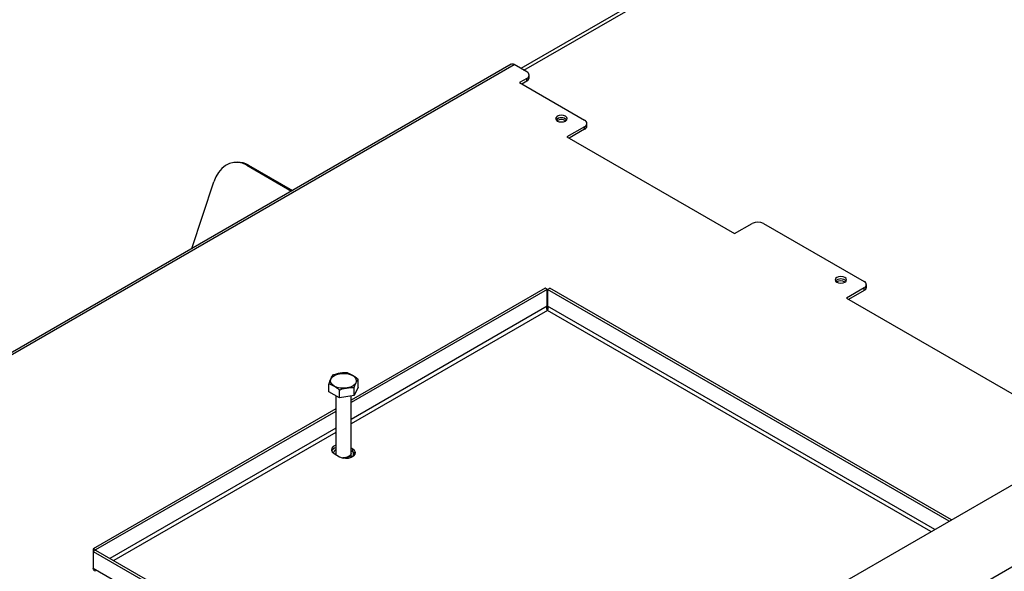
# Model space of a CAD drawing. Units: millimetres. Extents: x 31 to 6741, y 74 to 5004.
# Drawn here: x 5057 to 5431, y 1347 to 1556 of the extents above; entities that cross this region are included whole.
import ezdxf

# ---------------------------------------------------------------- set-up
doc = ezdxf.new("R2010")
doc.units = ezdxf.units.MM
doc.header["$LTSCALE"] = 25

msp = doc.modelspace()

# ---------------------------------------------------------------- linework, layer by layer
at = {"color": 7, "linetype": 'Continuous', "lineweight": 25}
for p, q in [((5189.13, 1238.4), (6669.11, 2092.77)), ((5678.3, 1786.64), (5247.36, 1537.86)), ((5324.19, 1285.34), (5927.7, 1633.74)), ((5243.75, 1539.42), (4979.48, 1386.86)), ((5249.66, 1536.53), (5244.85, 1539.31)), ((5249.66, 1534.08), (5246.83, 1532.45)), ((5246.83, 1532.45), (5271.58, 1518.16)), ((5247.68, 1531.96), (5249.66, 1533.1)), ((5249.66, 1533.1), (5249.66, 1534.08)), ((5250.54, 1534.33), (5250.54, 1535.31)), ((5271.58, 1515.71), (5264.86, 1511.84)), ((5271.58, 1514.73), (5265.71, 1511.35)), ((5271.58, 1514.73), (5271.58, 1515.71)), ((5272.46, 1515.96), (5272.46, 1516.94)), ((5264.86, 1511.84), (5328.5, 1475.1)), ((5139.79, 1502.2), (5139.15, 1502.18)), ((5144.01, 1501.12), (5143.37, 1501.09)), ((5143.37, 1501.09), (5160.37, 1491.28)), ((5144.01, 1501.12), (5160.71, 1491.48)), ((5122.48, 1469.41), (5130.79, 1494.79)), ((5328.5, 1475.1), (5335.22, 1478.98)), ((5339.46, 1478.98), (5377.65, 1456.93)), ((5256.54, 1454.37), (5182.91, 1411.87)), ((5257.39, 1453.88), (5182.91, 1410.89)), ((5257.39, 1453.88), (5256.54, 1454.37)), ((5257.39, 1447.52), (5257.39, 1453.88)), ((5257.49, 1453.88), (5258.34, 1454.37)), ((5257.49, 1453.88), (5257.49, 1447.52)), ((5409.95, 1365.87), (5257.49, 1453.88)), ((5410.8, 1366.36), (5258.34, 1454.37)), ((5377.65, 1454.48), (5370.93, 1450.61)), ((5377.65, 1453.5), (5377.65, 1454.48)), ((5378.52, 1454.73), (5378.52, 1455.71)), ((5370.93, 1450.61), (5434.57, 1413.87)), ((5377.65, 1453.5), (5371.78, 1450.12)), ((5174.43, 1415.05), (5174.43, 1418.07)), ((5185.59, 1416.77), (5184.09, 1413.56)), ((5184.09, 1413.56), (5184.09, 1416.58)), ((5185.59, 1416.77), (5185.59, 1419.8)), ((5178.51, 1412.69), (5174.43, 1415.05)), ((5177.11, 1413.5), (5177.11, 1391.58)), ((5178.51, 1412.69), (5178.51, 1415.71)), ((5184.09, 1413.56), (5178.51, 1412.69)), ((5182.91, 1391.58), (5182.91, 1413.37)), ((5177.11, 1408.52), (5085.09, 1355.4)), ((5177.11, 1407.54), (5085.94, 1354.91)), ((5176.47, 1391.58), (5178.59, 1390.35)), ((5177.11, 1391.42), (5177.11, 1391.21)), ((5183.54, 1393.21), (5182.91, 1393.58)), ((5183.54, 1392.23), (5182.91, 1392.6)), ((5182.91, 1390.06), (5182.91, 1391.42)), ((5183.54, 1392.23), (5183.54, 1393.21)), ((5085.09, 1355.4), (5085.09, 1354.36)), ((5085.94, 1354.91), (5085.09, 1355.4)), ((5085.94, 1354.85), (5085.09, 1354.36)), ((5085.09, 1354.36), (5237.55, 1266.35)), ((5085.09, 1354.36), (5085.09, 1348)), ((5085.94, 1354.91), (5085.94, 1354.85)), ((5085.94, 1354.85), (5238.4, 1266.84))]:
    msp.add_line(p, q, dxfattribs=at)
at = {"color": 8, "linetype": 'Continuous', "lineweight": 25}
for p, q in [((5248.53, 1537.19), (5678.55, 1785.43)), ((4980.12, 1386.48), (5244.85, 1539.31)), ((5257.39, 1447.52), (5182.91, 1404.52)), ((5404.43, 1362.69), (5257.49, 1447.52)), ((5257.44, 1445.91), (5182.91, 1402.89)), ((5403.02, 1361.87), (5257.44, 1445.91)), ((5177.11, 1401.17), (5091.41, 1351.7)), ((5177.11, 1399.54), (5092.82, 1350.88)), ((5085.09, 1348), (5232.04, 1263.17))]:
    msp.add_line(p, q, dxfattribs=at)
at = {"color": 7, "linetype": 'Continuous', "lineweight": 25, "flags": 128}
for points in [[(5261.19, 1517.88), (5261.9, 1517.6), (5262.74, 1517.51), (5263.58, 1517.6), (5264.3, 1517.88), (5264.77, 1518.29), (5264.94, 1518.78), (5264.77, 1519.26), (5264.3, 1519.67), (5263.58, 1519.95), (5262.74, 1520.05), (5261.9, 1519.95), (5261.19, 1519.67), (5260.71, 1519.26), (5260.54, 1518.78), (5260.71, 1518.29), (5261.19, 1517.88)], [(5143.37, 1501.09), (5141.78, 1501.81), (5140.12, 1502.15), (5138.45, 1502.12), (5136.81, 1501.71), (5135.26, 1500.93), (5133.85, 1499.81), (5132.6, 1498.38), (5131.58, 1496.69), (5130.79, 1494.79)], [(5367.25, 1456.65), (5367.96, 1456.37), (5368.81, 1456.27), (5369.65, 1456.37), (5370.36, 1456.65), (5370.84, 1457.06), (5371.01, 1457.54), (5370.84, 1458.03), (5370.36, 1458.44), (5369.65, 1458.72), (5368.81, 1458.81), (5367.96, 1458.72), (5367.25, 1458.44), (5366.77, 1458.03), (5366.61, 1457.54), (5366.77, 1457.06), (5367.25, 1456.65)], [(5176.53, 1417.17), (5175.72, 1417.79), (5175.23, 1418.51), (5175.09, 1419.28), (5175.32, 1420.04), (5175.89, 1420.74), (5176.77, 1421.32), (5177.89, 1421.74), (5179.17, 1421.98), (5180.51, 1422.01), (5181.82, 1421.82), (5182.98, 1421.44), (5183.93, 1420.9), (5184.59, 1420.22), (5184.91, 1419.47), (5184.86, 1418.7), (5184.46, 1417.96), (5183.72, 1417.31), (5182.71, 1416.8), (5181.5, 1416.47), (5180.18, 1416.34), (5178.84, 1416.42), (5177.6, 1416.7), (5176.53, 1417.17)], [(5177.11, 1394.73), (5176.94, 1394.66), (5176.08, 1394.17), (5175.57, 1393.53), (5175.46, 1392.83), (5175.78, 1392.15), (5176.47, 1391.58)], [(5177.2, 1391.16), (5177.11, 1391.5), (5177.11, 1391.58)], [(5177.13, 1391.2), (5177.11, 1391.34), (5177.11, 1391.5)], [(5178.59, 1390.35), (5179.59, 1389.95), (5180.76, 1389.77), (5181.98, 1389.83), (5183.08, 1390.13), (5183.94, 1390.62), (5184.45, 1391.26), (5184.56, 1391.96), (5184.24, 1392.64), (5183.54, 1393.21)], [(5182.91, 1391.58), (5182.88, 1391.35), (5182.54, 1390.76), (5181.86, 1390.29), (5180.93, 1389.99), (5179.88, 1389.91), (5179.75, 1389.91)], [(5182.91, 1391.5), (5182.88, 1391.18), (5182.54, 1390.6), (5181.86, 1390.13), (5180.93, 1389.83), (5180.62, 1389.78)], [(5182.91, 1390.68), (5183.04, 1390.59), (5183.39, 1390.29)], [(5184.47, 1391.29), (5184.24, 1391.66), (5183.54, 1392.23)]]:
    msp.add_lwpolyline(points, dxfattribs=at)
at = {"color": 7, "linetype": 'Continuous', "lineweight": 25}
for centre, radius, start, end in [((5244.21, 1538.41), 1.11, 54.3824, 114.3071), ((5249.19, 1535.31), 1.31, 290.7834, 69.2166), ((5249.04, 1534.48), 1.51, 294.3747, 354.3052), ((5262.74, 1516.28), 2.85, 44.6116, 135.3884), ((5262.67, 1515.46), 2.98, 55.5334, 122.7708), ((5271.11, 1516.94), 1.31, 290.7834, 69.2166), ((5270.96, 1516.11), 1.51, 294.3747, 354.3052), ((5140.04, 1494.44), 7.77, 59.3196, 91.8772), ((5337.34, 1474.88), 4.61, 62.6097, 117.3903), ((5368.81, 1455.05), 2.85, 44.6116, 135.3884), ((5368.73, 1454.23), 2.98, 55.5335, 122.7707), ((5377.18, 1455.71), 1.31, 290.7834, 69.2166), ((5377.02, 1454.88), 1.51, 294.3747, 354.3052), ((5177.78, 1391.29), 2.55, 105.3753, 151.2273), ((5178.14, 1391.1), 2.09, 119.4476, 160.9085), ((5180.12, 1393.58), 3.73, 268.2868, 299.8819), ((5182.43, 1391.4), 1.47, 308.3667, 29.7521)]:
    msp.add_arc(centre, radius, start, end, dxfattribs=at)
for points in [[(5257.44, 1445.91), (5257.4, 1446.01), (5257.32, 1446.2), (5257.25, 1446.62), (5257.25, 1447.08), (5257.34, 1447.37), (5257.39, 1447.52)], [(5257.49, 1447.52), (5257.53, 1447.37), (5257.62, 1447.08), (5257.62, 1446.62), (5257.55, 1446.2), (5257.48, 1446.01), (5257.44, 1445.91)]]:
    msp.add_open_spline(points, degree=3, dxfattribs=at)
for points, knots in [([(5175.93, 1421.29), (5175.83, 1421.16), (5175.46, 1420.64), (5174.95, 1419.53), (5174.55, 1418.4), (5174.43, 1418.07)], [0, 0, 0, 0, 0.1928139, 0.7609648, 1, 1, 1, 1]), ([(5181.5, 1422.15), (5181.15, 1422.17), (5179.76, 1422.24), (5177.84, 1421.94), (5176.36, 1421.44), (5175.93, 1421.29)], [0, 0, 0, 0, 0.192814, 0.760965, 1, 1, 1, 1]), ([(5185.59, 1419.8), (5185.57, 1419.81), (5185.23, 1420.16), (5184.53, 1420.65), (5183.55, 1421.22), (5182.59, 1421.77), (5181.89, 1422.1), (5181.55, 1422.15), (5181.5, 1422.15)], [0, 0, 0, 0, 0.013048, 0.26543, 0.499864, 0.732266, 0.967436, 1, 1, 1, 1]), ([(5174.43, 1418.07), (5174.45, 1418.07), (5174.79, 1418.03), (5175.49, 1417.7), (5176.47, 1417.14), (5177.43, 1416.58), (5178.13, 1416.1), (5178.47, 1415.76), (5178.51, 1415.71)], [0, 0, 0, 0, 0.013048, 0.26543, 0.499864, 0.732266, 0.967436, 1, 1, 1, 1]), ([(5178.51, 1415.71), (5178.87, 1415.84), (5180.25, 1416.34), (5182.17, 1416.63), (5183.65, 1416.59), (5184.09, 1416.58)], [0, 0, 0, 0, 0.1928139, 0.7609648, 1, 1, 1, 1]), ([(5184.09, 1416.58), (5184.19, 1416.85), (5184.56, 1417.94), (5185.07, 1419.04), (5185.47, 1419.62), (5185.59, 1419.8)], [0, 0, 0, 0, 0.192814, 0.760965, 1, 1, 1, 1]), ([(5085.88, 1346.8), (5085.88, 1346.8), (5085.66, 1346.86), (5085.34, 1347.26), (5085.18, 1347.75), (5085.09, 1348)], [0, 0, 0, 0, 0.000102, 0.500051, 1, 1, 1, 1])]:
    msp.add_open_spline(points, degree=3, knots=knots, dxfattribs=at)

doc.saveas('drawing.dxf')
